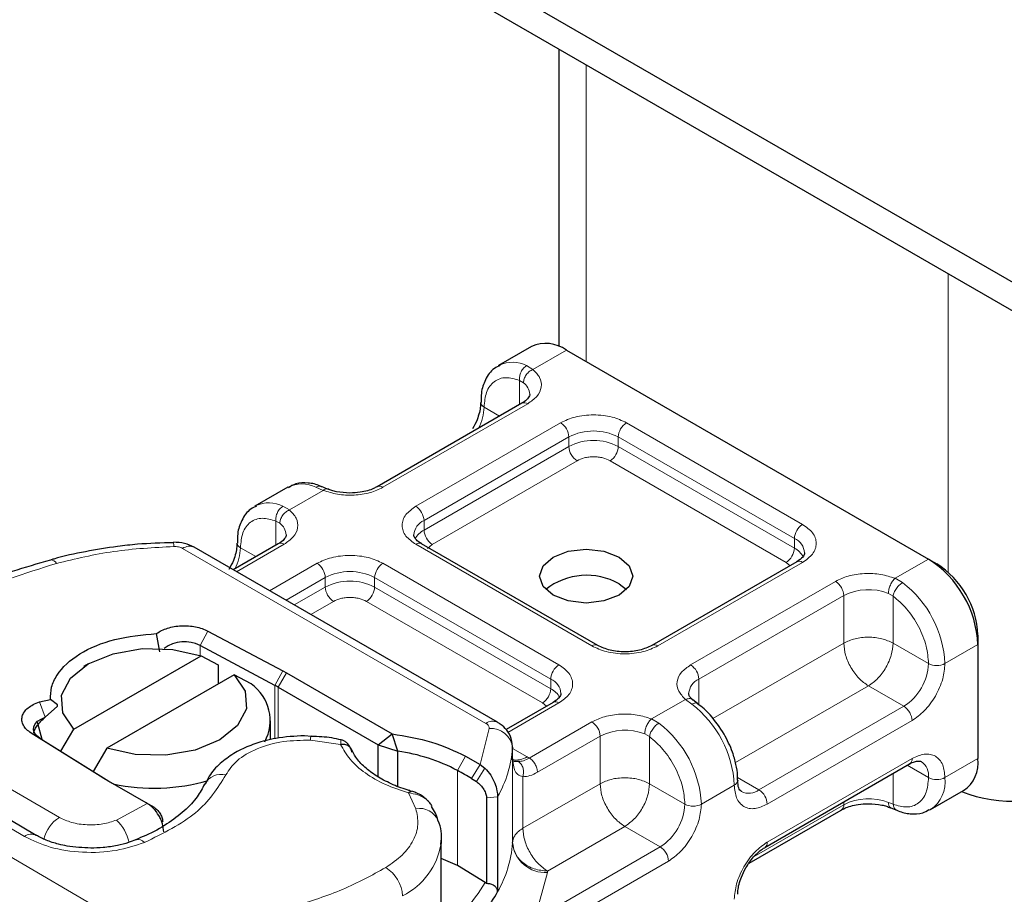
# Model space of a CAD drawing. Units: millimetres. Extents: x 0 to 420, y 0 to 297.
# Drawn here: x 71 to 73, y 97 to 99 of the extents above; entities that cross this region are included whole.
import ezdxf

# ---------------------------------------------------------------- set-up
doc = ezdxf.new("R2010")
doc.units = ezdxf.units.MM

msp = doc.modelspace()

# ---------------------------------------------------------------- linework, layer by layer
at = {"color": 7, "linetype": 'Continuous', "lineweight": 25}
for p, q in [((101.21873, 82.2189), (30.50805, 123.02923)), ((101.21873, 82.15765), (30.50805, 122.96798)), ((71.99553, 99.02368), (71.99553, 98.3851)), ((71.9367, 98.38463), (71.86599, 98.34381)), ((72.01168, 98.37721), (72.7895, 97.92829)), ((71.86599, 98.34381), (71.86822, 98.34503)), ((71.91615, 98.26313), (71.60502, 98.08356)), ((71.41344, 98.08263), (71.34273, 98.04182)), ((71.49886, 98.0786), (71.48566, 98.084)), ((71.34273, 98.04182), (71.34496, 98.04303)), ((71.16756, 97.96438), (71.16751, 97.9644)), ((71.39289, 97.96113), (71.29609, 97.90526)), ((72.07894, 97.74285), (71.70072, 97.96113)), ((71.86383, 97.57759), (71.2125, 97.95351)), ((72.50649, 97.92241), (72.19536, 97.74285)), ((72.7895, 97.92829), (72.80718, 97.91808)), ((72.12482, 97.87518), (72.14099, 97.86294)), ((71.13831, 97.72925), (71.13162, 97.7683)), ((71.2418, 97.77361), (71.40264, 97.68793)), ((72.89557, 97.76499), (72.89557, 97.74458)), ((72.89557, 97.74458), (72.89557, 97.49959)), ((71.38568, 97.65692), (71.22485, 97.7426)), ((70.95375, 97.56264), (71.22761, 97.72069)), ((70.98454, 97.70284), (70.97463, 97.69712)), ((71.22761, 97.72069), (71.26388, 97.7008)), ((71.26388, 97.7008), (71.26388, 97.66001)), ((71.40264, 97.68793), (71.41064, 97.6835)), ((71.41064, 97.6835), (71.63746, 97.55259)), ((71.29832, 97.67988), (71.02446, 97.52183)), ((71.33459, 97.65999), (71.29832, 97.67988)), ((71.39297, 97.65288), (71.60747, 97.52908)), ((70.88001, 97.6214), (70.90348, 97.62636)), ((70.91854, 97.61535), (70.90348, 97.62636)), ((71.98323, 97.62042), (71.88201, 97.562)), ((72.29344, 97.61786), (72.28324, 97.62578)), ((70.89239, 97.58845), (70.91853, 97.61256)), ((70.91853, 97.61256), (70.91854, 97.61535)), ((71.37603, 97.54055), (71.37603, 97.58043)), ((71.01051, 97.46162), (70.86205, 97.55444)), ((70.92597, 97.51534), (70.95375, 97.56264)), ((70.88042, 97.54381), (71.02888, 97.45099)), ((71.46401, 97.5474), (71.44945, 97.54864)), ((71.60747, 97.52908), (71.63746, 97.55259)), ((71.64952, 97.51566), (71.63746, 97.55259)), ((70.87305, 97.33478), (70.53761, 97.53037)), ((71.02446, 97.52183), (70.99522, 97.47204)), ((71.60747, 97.52908), (71.64952, 97.51566)), ((71.60747, 97.46034), (71.60747, 97.52908)), ((71.64952, 97.44009), (71.64952, 97.51566)), ((71.89616, 97.52408), (71.89609, 97.52222)), ((71.89616, 97.50367), (71.89616, 97.52408)), ((71.79496, 97.50498), (71.82622, 97.48693)), ((71.89538, 97.49695), (71.89616, 97.50334)), ((71.82622, 97.48693), (71.83675, 97.47888)), ((72.43784, 97.30862), (72.74896, 97.48818)), ((71.0182, 97.457), (71.01051, 97.46162)), ((71.10889, 97.40466), (71.0182, 97.457)), ((71.80804, 97.45661), (71.81827, 97.45022)), ((72.79377, 97.39008), (72.86448, 97.43089)), ((71.84039, 97.41508), (71.84039, 97.23109)), ((71.86399, 97.41749), (71.86399, 97.21333)), ((71.1113, 97.40326), (71.10889, 97.40466)), ((71.12687, 97.39426), (71.11401, 97.40169)), ((72.40403, 97.27477), (72.6022, 97.38914)), ((72.70836, 97.39411), (72.72156, 97.3887)), ((72.79377, 97.39008), (72.79154, 97.38886)), ((71.74285, 97.32439), (71.74261, 97.31743)), ((71.74285, 97.14473), (71.74285, 97.32439)), ((71.77778, 97.26992), (71.74285, 97.28476)), ((71.83749, 97.23335), (71.77778, 97.26992)), ((71.84039, 97.23109), (71.83749, 97.23335))]:
    msp.add_line(p, q, dxfattribs=at)
at = {"color": 8, "linetype": 'Continuous', "lineweight": 18}
for p, q in [((72.05411, 98.35272), (72.05411, 98.98987)), ((72.83193, 98.54096), (72.83193, 97.89971)), ((72.01168, 98.37721), (71.93989, 98.33577)), ((71.92618, 98.34374), (71.93989, 98.33577)), ((71.9194, 98.30709), (71.91097, 98.31189)), ((71.91097, 98.26014), (71.91097, 98.31189)), ((71.92864, 98.26189), (71.61752, 98.08233)), ((71.86823, 98.23547), (71.83491, 98.25471)), ((71.68823, 98.04152), (71.99935, 98.22108)), ((72.14078, 98.22108), (72.51899, 98.0028)), ((71.70591, 98.0109), (72.01703, 98.19046)), ((72.01703, 98.17005), (72.01703, 98.19046)), ((72.1231, 98.19046), (72.50131, 97.97218)), ((72.1231, 98.17005), (72.1231, 98.19046)), ((71.70591, 97.99048), (72.01703, 98.17005)), ((72.1231, 98.17005), (72.50131, 97.95176)), ((72.03471, 98.13943), (71.72358, 97.95986)), ((72.48363, 97.92114), (72.10542, 98.13943)), ((71.48951, 98.07583), (71.47363, 98.08255)), ((71.48951, 98.07583), (71.41663, 98.03377)), ((71.40292, 98.04174), (71.41663, 98.03377)), ((71.38771, 97.95814), (71.38771, 98.0099)), ((71.38771, 98.0099), (71.39614, 98.00509)), ((71.70591, 98.0109), (71.70591, 97.99048)), ((71.40538, 97.95989), (71.30341, 97.90104)), ((72.06644, 97.74161), (71.68823, 97.95989)), ((71.72358, 97.95986), (71.71305, 97.95092)), ((72.50131, 97.95176), (72.50131, 97.97218)), ((71.18751, 97.95103), (71.83884, 97.57512)), ((71.31165, 97.95271), (71.34498, 97.93348)), ((71.37412, 97.86023), (71.4761, 97.91908)), ((71.61752, 97.91908), (71.99573, 97.7008)), ((72.51899, 97.92118), (72.20786, 97.74161)), ((72.49199, 97.91404), (72.48363, 97.92114)), ((72.71771, 97.88686), (72.7895, 97.92829)), ((71.40948, 97.83982), (71.49377, 97.88847)), ((71.49377, 97.86805), (71.49377, 97.88847)), ((71.59984, 97.88847), (71.97805, 97.67018)), ((71.59984, 97.86805), (71.59984, 97.88847)), ((72.27857, 97.7008), (72.5897, 97.88037)), ((72.71771, 97.88686), (72.73359, 97.87775)), ((71.42717, 97.82961), (71.49377, 97.86805)), ((71.59984, 97.86805), (71.97805, 97.64977)), ((72.29625, 97.67018), (72.60738, 97.84975)), ((72.60738, 97.74767), (72.60738, 97.84975)), ((72.71344, 97.84875), (72.70338, 97.85462)), ((71.51145, 97.83743), (71.46253, 97.8092)), ((71.96037, 97.61915), (71.58216, 97.83743)), ((72.71344, 97.84875), (72.71344, 97.74767)), ((71.2418, 97.77361), (71.22485, 97.7426)), ((72.32627, 97.58543), (72.60738, 97.74767)), ((72.71344, 97.74767), (72.7895, 97.70377)), ((72.89557, 97.74458), (72.82486, 97.70377)), ((71.22485, 97.7426), (71.22485, 97.72162)), ((71.38568, 97.65692), (71.40264, 97.68793)), ((71.41064, 97.6835), (71.39297, 97.65288)), ((71.97805, 97.64977), (71.97805, 97.67018)), ((72.29625, 97.67018), (72.29625, 97.61498)), ((71.38568, 97.54269), (71.38568, 97.65692)), ((71.39297, 97.65288), (71.39297, 97.54358)), ((72.66041, 97.65581), (72.37479, 97.49097)), ((72.73647, 97.61191), (72.66041, 97.65581)), ((70.88001, 97.6214), (70.89239, 97.58845)), ((71.99573, 97.61918), (71.88606, 97.55589)), ((71.96873, 97.61205), (71.96037, 97.61915)), ((72.19445, 97.58486), (72.26733, 97.62692)), ((72.28104, 97.61656), (72.26733, 97.62692)), ((72.73647, 97.61191), (72.42534, 97.43235)), ((71.93198, 97.50077), (72.06644, 97.57837)), ((72.19445, 97.58486), (72.21033, 97.57575)), ((72.75415, 97.5813), (72.44302, 97.40173)), ((70.58558, 97.56792), (70.92274, 97.37334)), ((70.88042, 97.54381), (70.86205, 97.55444)), ((71.82622, 97.48693), (71.84614, 97.56429)), ((71.5267, 97.53011), (71.46203, 97.53921)), ((71.94966, 97.47015), (72.08412, 97.54775)), ((72.08412, 97.44567), (72.08412, 97.54775)), ((72.19018, 97.54675), (72.18012, 97.55262)), ((72.19018, 97.54675), (72.19018, 97.44567)), ((70.40803, 97.52734), (71.04909, 97.15356)), ((70.51243, 97.52801), (70.84786, 97.33242)), ((71.89609, 97.52222), (71.89609, 97.31806)), ((71.89616, 97.52156), (71.92723, 97.50363)), ((71.77778, 97.47408), (71.79496, 97.50498)), ((71.89616, 97.31959), (71.89616, 97.50334)), ((71.92723, 97.50363), (71.93198, 97.50077)), ((72.44302, 97.32007), (72.75415, 97.49963)), ((72.89557, 97.49959), (72.82486, 97.45878)), ((71.77778, 97.47408), (71.77778, 97.26992)), ((71.82622, 97.48693), (71.80804, 97.45661)), ((71.83675, 97.47888), (71.81827, 97.45022)), ((72.74376, 97.48518), (72.7895, 97.45878)), ((71.01051, 97.46162), (71.02888, 97.45099)), ((71.91813, 97.46049), (71.91813, 97.34987)), ((72.37914, 97.45901), (72.42534, 97.43235)), ((72.71344, 97.46768), (72.71344, 97.40159)), ((71.91813, 97.34987), (72.08412, 97.44567)), ((72.19018, 97.44567), (72.26624, 97.40177)), ((72.37231, 97.44258), (72.3016, 97.40177)), ((71.68853, 97.39193), (71.67277, 97.42581)), ((71.86399, 97.41749), (71.84039, 97.41508)), ((72.60738, 97.40059), (72.60738, 97.40646)), ((72.70338, 97.40546), (72.71344, 97.40159)), ((71.04521, 97.36752), (71.1113, 97.40326)), ((71.1113, 97.40326), (71.1278, 97.39368)), ((71.11132, 97.40325), (71.12657, 97.39444)), ((72.60738, 97.40059), (72.41488, 97.2895)), ((72.13715, 97.35381), (71.97116, 97.25801)), ((72.21321, 97.30992), (72.13715, 97.35381)), ((72.21321, 97.30992), (71.9433, 97.15414)), ((72.23089, 97.2793), (71.96098, 97.12352)), ((71.97116, 97.25801), (71.97102, 97.25495)), ((71.97102, 97.25495), (71.9433, 97.15414))]:
    msp.add_line(p, q, dxfattribs=at)
at = {"color": 7, "linetype": 'Continuous', "lineweight": 25, "flags": 128}
for points in [[(72.12482, 97.85072), (72.09238, 97.83821), (72.05411, 97.83382), (72.01584, 97.83821), (71.9834, 97.85072), (71.96172, 97.86944), (71.95411, 97.89153), (71.96172, 97.91362), (71.9834, 97.93234), (72.01584, 97.94485), (72.05411, 97.94924), (72.09238, 97.94485), (72.12482, 97.93234), (72.1465, 97.91362), (72.15411, 97.89153), (72.1465, 97.86944), (72.12482, 97.85072)], [(70.95375, 97.56264), (70.93015, 97.59797), (70.92763, 97.6358), (70.94646, 97.67208), (70.98461, 97.70288), (71.03798, 97.7249), (71.10083, 97.73577), (71.16639, 97.73431), (71.22761, 97.72069)], [(71.29832, 97.67988), (71.32192, 97.64455), (71.32444, 97.60672), (71.30561, 97.57044), (71.26745, 97.53964), (71.21408, 97.51762), (71.15123, 97.50675), (71.08567, 97.50821), (71.02446, 97.52183)], [(70.88042, 97.54381), (70.87379, 97.54903), (70.86934, 97.55497), (70.86729, 97.56133), (70.86775, 97.5678), (70.8707, 97.57404), (70.87598, 97.57975), (70.88334, 97.58464), (70.89239, 97.58845)], [(70.88583, 97.54044), (70.8762, 97.5752), (70.87608, 97.57753)], [(72.37962, 97.45315), (72.37963, 97.45279), (72.37963, 97.45256)]]:
    msp.add_lwpolyline(points, dxfattribs=at)
at = {"color": 7, "linetype": 'Continuous', "lineweight": 25}
for centre, radius, start, end in [((71.96776, 98.31587), 0.07544, 54.3909, 114.3073), ((72.66531, 97.73412), 0.2305, 2.60229, 57.39771), ((72.70369, 97.75626), 0.19208, 2.60229, 57.39771), ((72.05521, 97.75069), 0.14262, 60.78768, 128.08944), ((71.19158, 97.67802), 0.07264, 62.74011, 127.04369), ((71.27982, 97.58159), 0.09563, 331.40178, 55.05833), ((71.27041, 97.44045), 0.24525, 60.01845, 61.96454), ((71.5923, 97.12049), 0.39928, 62.3205, 81.7612), ((72.82419, 97.4905), 0.07195, 304.05228, 7.25516), ((71.43839, 96.85153), 0.70906, 58.57835, 61.40228), ((71.15129, 97.64684), 0.23096, 237.99349, 240.01905), ((71.12571, 97.85257), 0.41653, 257.91699, 286.225), ((72.97226, 97.72131), 0.31323, 249.11807, 297.06294), ((71.87113, 97.31992), 0.02504, 355.727, 359.24044), ((71.55396, 97.38705), 0.35539, 314.8005, 330.73659)]:
    msp.add_arc(centre, radius, start, end, dxfattribs=at)
at = {"color": 8, "linetype": 'Continuous', "lineweight": 18}
for centre, radius, start, end in [((71.89584, 98.28347), 0.06747, 63.28285, 114.16557), ((71.90056, 98.2807), 0.03242, 3.21869, 54.47295), ((71.72916, 98.25804), 0.1058, 332.65996, 358.19554), ((71.84015, 98.26623), 0.01266, 186.93849, 245.52559), ((71.92132, 98.25167), 0.01257, 54.3909, 114.3073), ((71.97866, 98.18872), 0.03842, 2.60229, 57.39771), ((72.16147, 98.18872), 0.03842, 122.60229, 177.39771), ((72.07007, 98.08808), 0.1153, 62.61604, 117.38396), ((72.07007, 98.06766), 0.1153, 62.61604, 117.38396), ((72.05541, 98.17179), 0.03842, 182.60229, 237.39771), ((72.08472, 98.17179), 0.03842, 302.60229, 357.39771), ((71.44346, 98.02307), 0.06669, 63.1052, 116.74696), ((71.61029, 98.07287), 0.0119, 52.59696, 117.56591), ((71.37259, 97.98147), 0.06747, 63.28285, 114.16557), ((71.66753, 98.00915), 0.03842, 2.60229, 57.39771), ((71.3773, 97.9787), 0.03242, 3.21869, 54.47295), ((71.72073, 97.97708), 0.03693, 113.67283, 175.13405), ((72.53969, 97.97043), 0.03842, 122.60229, 177.39771), ((71.72687, 97.95003), 0.04556, 117.3951, 151.62023), ((71.74428, 97.99222), 0.03842, 182.60229, 237.39771), ((71.14254, 97.95646), 0.02624, 357.3477, 17.57442), ((71.20215, 97.93059), 0.02515, 65.6927, 125.6091), ((71.31693, 97.96428), 0.01271, 187.78175, 245.45049), ((71.39806, 97.94967), 0.01257, 54.3909, 114.3073), ((71.69555, 97.94967), 0.01257, 65.6927, 125.6091), ((72.48747, 97.93908), 0.03588, 3.66033, 67.31126), ((71.2059, 97.95604), 0.1058, 332.65996, 358.19554), ((72.46293, 97.95351), 0.03842, 302.60229, 357.39771), ((72.48051, 97.91152), 0.0453, 27.64412, 62.66523), ((70.90428, 97.91243), 0.01396, 27.91175, 93.45835), ((71.4554, 97.88672), 0.03842, 2.60229, 57.39771), ((71.63822, 97.88672), 0.03842, 122.60229, 177.39771), ((72.51167, 97.91095), 0.01257, 54.3909, 114.3073), ((71.54681, 97.78608), 0.1153, 62.61604, 117.38396), ((71.54681, 97.76567), 0.1153, 62.61604, 117.38396), ((72.569, 97.848), 0.03842, 2.60229, 57.39771), ((72.59105, 97.69204), 0.2341, 2.87247, 52.49226), ((71.53215, 97.86979), 0.03842, 182.60229, 237.39771), ((71.56146, 97.86979), 0.03842, 302.60229, 357.39771), ((72.6608, 97.74527), 0.11735, 68.72359, 117.08186), ((72.07368, 97.73211), 0.01195, 63.3538, 127.31263), ((72.20054, 97.73139), 0.01257, 54.38895, 114.3297), ((72.67437, 97.709), 0.11525, 302.60229, 357.39771), ((72.80718, 97.7379), 0.03843, 242.61604, 297.38396), ((72.01643, 97.66844), 0.03842, 122.60229, 177.39771), ((72.25787, 97.66844), 0.03842, 2.60229, 57.39771), ((71.96421, 97.63708), 0.03588, 3.66033, 67.31126), ((72.31171, 97.63593), 0.03758, 114.28761, 174.79691), ((71.93968, 97.65151), 0.03842, 302.60229, 357.39771), ((71.95725, 97.60953), 0.0453, 27.64412, 62.66523), ((71.98841, 97.60896), 0.01257, 54.3909, 114.3073), ((72.1385, 97.43085), 0.2341, 2.87247, 52.49226), ((72.71577, 97.57955), 0.03842, 2.60229, 57.39771), ((71.85335, 97.55604), 0.02397, 64.03045, 127.24516), ((72.04574, 97.54601), 0.03842, 2.60229, 57.39771), ((72.06779, 97.39004), 0.2341, 2.87247, 52.49226), ((71.84894, 97.51693), 0.04745, 6.40393, 93.38274), ((72.13754, 97.44327), 0.11735, 68.72359, 117.08186), ((71.47863, 97.54033), 0.01664, 151.27581, 183.8439), ((71.64018, 97.54338), 0.25679, 330.64456, 355.27417), ((71.9044, 97.53672), 0.0402, 256.54923, 304.60235), ((72.74225, 97.49812), 0.01199, 304.05228, 7.25516), ((72.75277, 97.46284), 0.03696, 353.68765, 55.14546), ((71.27027, 97.42575), 0.04002, 75.41399, 152.22037), ((72.36706, 97.45411), 0.01266, 294.48295, 352.96509), ((72.80718, 97.4929), 0.03843, 242.61604, 297.38396), ((72.7522, 97.45027), 0.07315, 304.62764, 6.6798), ((72.4036, 97.4609), 0.03589, 243.65087, 307.28311), ((72.40464, 97.39999), 0.03842, 2.60229, 57.39771), ((72.6608, 97.29611), 0.11735, 68.72359, 117.08186), ((71.69631, 97.34925), 0.04338, 23.63031, 100.32979), ((72.15111, 97.40701), 0.11525, 302.60229, 357.39771), ((72.28392, 97.4359), 0.03843, 242.61604, 297.38396), ((72.59512, 97.39924), 0.01233, 305.00923, 6.29821), ((70.96458, 97.30812), 0.07748, 122.68543, 166.19122), ((70.98255, 97.30042), 0.09181, 12.137, 46.96403), ((70.86245, 97.31233), 0.02483, 64.69405, 125.98011), ((71.09169, 97.3066), 0.0189, 42.69479, 106.48171), ((71.59144, 97.34182), 0.15313, 296.51505, 350.83457), ((71.64018, 97.33922), 0.25679, 330.64456, 355.27417), ((71.96682, 97.326), 0.07117, 186.40393, 273.38274), ((72.19251, 97.27756), 0.03842, 2.60229, 57.39771), ((72.4312, 97.31853), 0.01192, 302.70213, 7.38916), ((71.58454, 97.20116), 0.07534, 2.77038, 58.74001)]:
    msp.add_arc(centre, radius, start, end, dxfattribs=at)
at = {"color": 7, "linetype": 'Continuous', "lineweight": 25}
for points, knots in [([(71.86951, 98.34393), (71.86518, 98.34206), (71.85135, 98.33608), (71.83703, 98.31449), (71.82826, 98.28907), (71.82829, 98.27138), (71.82829, 98.26461)], [0, 0, 0, 0, 0.1548037, 0.4946472, 0.8065939, 1, 1, 1, 1]), ([(71.93276, 98.28244), (71.93282, 98.28219), (71.9333, 98.27999), (71.93131, 98.27598), (71.92445, 98.26785), (71.91749, 98.2642), (71.9157, 98.26326)], [0, 0, 0, 0, 0.0605975, 0.5184453, 0.8761131, 1, 1, 1, 1]), ([(71.82725, 98.26459), (71.8273, 98.26196), (71.82741, 98.25559), (71.82488, 98.24269), (71.81979, 98.22603), (71.81365, 98.21428), (71.81023, 98.20773)], [0, 0, 0, 0, 0.1671478, 0.4052691, 0.668408, 1, 1, 1, 1]), ([(71.48566, 98.0837), (71.48472, 98.08418), (71.47535, 98.0891), (71.45659, 98.0922), (71.43223, 98.09223), (71.41942, 98.0845), (71.4142, 98.08135)], [0, 0, 0, 0, 0.03840697, 0.38571304, 0.7497721, 1, 1, 1, 1]), ([(71.60457, 98.08369), (71.60232, 98.08234), (71.59687, 98.07906), (71.58444, 98.0748), (71.56746, 98.07088), (71.5542, 98.07032), (71.54681, 98.07001)], [0, 0, 0, 0, 0.1669128, 0.4049068, 0.6678541, 1, 1, 1, 1]), ([(71.54681, 98.07001), (71.537, 98.07057), (71.5234, 98.07136), (71.5077, 98.07526), (71.50197, 98.07762), (71.49914, 98.07878)], [0, 0, 0, 0, 0.5663108, 0.7857414, 1, 1, 1, 1]), ([(71.34625, 98.04194), (71.34192, 98.04006), (71.32809, 98.03408), (71.31377, 98.01249), (71.305, 97.98708), (71.30503, 97.96938), (71.30503, 97.96261)], [0, 0, 0, 0, 0.1547918, 0.4946093, 0.806532, 1, 1, 1, 1]), ([(71.4095, 97.98045), (71.40956, 97.98019), (71.41004, 97.978), (71.40805, 97.97398), (71.40119, 97.96586), (71.39423, 97.9622), (71.39244, 97.96126)], [0, 0, 0, 0, 0.0605975, 0.5184453, 0.8761131, 1, 1, 1, 1]), ([(71.70107, 97.96125), (71.69911, 97.96232), (71.69342, 97.96546), (71.68776, 97.97116), (71.68418, 97.97686), (71.68412, 97.97905), (71.6841, 97.98019)], [0, 0, 0, 0, 0.14050439, 0.40931903, 0.69118769, 1, 1, 1, 1]), ([(71.16758, 97.96343), (71.14171, 97.96274), (71.10143, 97.96165), (71.03846, 97.95441), (70.97821, 97.94442), (70.92992, 97.93437), (70.90588, 97.92686), (70.90348, 97.92611)], [0, 0, 0, 0, 0.2836524, 0.44173387, 0.70247249, 0.97037103, 1, 1, 1, 1]), ([(71.2125, 97.95351), (71.20572, 97.95674), (71.19167, 97.96343), (71.17574, 97.96407), (71.16751, 97.9644)], [0, 0, 0, 0, 0.4829863, 1, 1, 1, 1]), ([(71.30399, 97.96259), (71.30404, 97.95996), (71.30415, 97.95359), (71.30162, 97.9407), (71.29653, 97.92404), (71.2904, 97.91229), (71.28698, 97.90574)], [0, 0, 0, 0, 0.1671449, 0.4052671, 0.6684069, 1, 1, 1, 1]), ([(72.52328, 97.94157), (72.52264, 97.93855), (72.52134, 97.93237), (72.51151, 97.92578), (72.50649, 97.92241)], [0, 0, 0, 0, 0.4894458, 1, 1, 1, 1]), ([(70.90349, 97.92611), (70.87581, 97.9181), (70.8167, 97.90098), (70.73135, 97.86833), (70.64746, 97.82926), (70.57863, 97.79121), (70.54134, 97.76449), (70.52717, 97.75434)], [0, 0, 0, 0, 0.19327075, 0.41264888, 0.63577198, 0.86165465, 1, 1, 1, 1]), ([(70.90348, 97.62636), (70.90372, 97.63531), (70.90418, 97.65323), (70.92072, 97.68787), (70.96172, 97.72666), (71.03943, 97.75907), (71.10082, 97.76522), (71.13162, 97.7683)], [0, 0, 0, 0, 0.12528384, 0.25069143, 0.50004237, 0.74918536, 1, 1, 1, 1]), ([(72.00002, 97.63957), (71.99938, 97.63655), (71.99809, 97.63037), (71.98825, 97.62378), (71.98323, 97.62042)], [0, 0, 0, 0, 0.4894458, 1, 1, 1, 1]), ([(72.28362, 97.62577), (72.28184, 97.62726), (72.27737, 97.63101), (72.27466, 97.63611), (72.27452, 97.63829), (72.27445, 97.63942)], [0, 0, 0, 0, 0.2399921, 0.6056566, 1, 1, 1, 1]), ([(72.35041, 97.55238), (72.34093, 97.56668), (72.32786, 97.5864), (72.30752, 97.60693), (72.29805, 97.6138), (72.2933, 97.61725)], [0, 0, 0, 0, 0.5677713, 0.7830195, 1, 1, 1, 1]), ([(70.86757, 97.55403), (70.86834, 97.55685), (70.86992, 97.56264), (70.87553, 97.57156), (70.883, 97.58041), (70.88917, 97.58569), (70.89239, 97.58845)], [0, 0, 0, 0, 0.2432246, 0.4994914, 0.7382126, 1, 1, 1, 1]), ([(71.896, 97.51974), (71.89568, 97.52754), (71.89508, 97.54219), (71.88448, 97.56092), (71.87325, 97.5718), (71.86578, 97.57639), (71.86383, 97.57759)], [0, 0, 0, 0, 0.3311161, 0.6212886, 0.9014208, 1, 1, 1, 1]), ([(71.44945, 97.54864), (71.42853, 97.54762), (71.39953, 97.54621), (71.3597, 97.53719), (71.32872, 97.52701), (71.29586, 97.51076), (71.26716, 97.48933), (71.2459, 97.46699), (71.23875, 97.45015), (71.23617, 97.44407)], [0, 0, 0, 0, 0.22551719, 0.31256116, 0.45544379, 0.59987034, 0.75289181, 0.91085133, 1, 1, 1, 1]), ([(71.5281, 97.53984), (71.52138, 97.54138), (71.50078, 97.5461), (71.47881, 97.54689), (71.46401, 97.54742)], [0, 0, 0, 0, 0.3259754, 1, 1, 1, 1]), ([(71.5494, 97.5201), (71.54797, 97.52276), (71.54509, 97.52811), (71.53937, 97.53425), (71.53355, 97.53867), (71.52998, 97.5397), (71.52815, 97.54022)], [0, 0, 0, 0, 0.2403908, 0.4839204, 0.7359405, 1, 1, 1, 1]), ([(72.37892, 97.4531), (72.37913, 97.45632), (72.37981, 97.46717), (72.37612, 97.48765), (72.36801, 97.5181), (72.35704, 97.53948), (72.35041, 97.55238)], [0, 0, 0, 0, 0.1039775, 0.3498088, 0.6077209, 1, 1, 1, 1]), ([(71.67714, 97.43048), (71.67475, 97.43108), (71.6596, 97.43488), (71.63441, 97.44533), (71.60302, 97.46169), (71.57746, 97.4812), (71.55901, 97.50101), (71.55299, 97.51394), (71.5503, 97.51973)], [0, 0, 0, 0, 0.0356493, 0.226146, 0.4247016, 0.6265363, 0.8327568, 1, 1, 1, 1]), ([(71.90882, 97.49321), (71.90668, 97.49322), (71.90241, 97.49324), (71.89812, 97.49407), (71.89737, 97.49509), (71.89697, 97.49564)], [0, 0, 0, 0, 0.3151395, 0.6306129, 1, 1, 1, 1]), ([(72.74887, 97.48781), (72.75078, 97.48897), (72.75636, 97.49233), (72.76413, 97.49438), (72.77086, 97.49464), (72.77279, 97.49359), (72.77379, 97.49304)], [0, 0, 0, 0, 0.1408218, 0.4096373, 0.6915748, 1, 1, 1, 1]), ([(71.83675, 97.47888), (71.84113, 97.47411), (71.84949, 97.465), (71.85803, 97.44781), (71.86311, 97.43114), (71.86371, 97.42183), (71.86399, 97.41749)], [0, 0, 0, 0, 0.2949533, 0.5626064, 0.7961003, 1, 1, 1, 1]), ([(71.81827, 97.45022), (71.82127, 97.44797), (71.82709, 97.44359), (71.83334, 97.43519), (71.83707, 97.42825), (71.83897, 97.42343), (71.84017, 97.41893), (71.84032, 97.41635), (71.84039, 97.41508)], [0, 0, 0, 0, 0.2912598, 0.5654459, 0.6879243, 0.8028337, 0.9033298, 1, 1, 1, 1]), ([(72.38785, 97.42864), (72.38554, 97.4307), (72.38083, 97.43493), (72.38004, 97.44675), (72.37963, 97.45279)], [0, 0, 0, 0, 0.4894484, 1, 1, 1, 1]), ([(71.2343, 97.44459), (71.22972, 97.43564), (71.22, 97.41662), (71.19247, 97.3872), (71.15491, 97.35897), (71.11875, 97.33801), (71.09352, 97.3283), (71.08596, 97.32539)], [0, 0, 0, 0, 0.2089752, 0.4443181, 0.6756297, 0.9027582, 1, 1, 1, 1]), ([(71.67277, 97.42581), (71.67425, 97.4273), (71.67676, 97.42983), (71.67872, 97.42927), (71.67953, 97.42905)], [0, 0, 0, 0, 0.5881343, 1, 1, 1, 1]), ([(71.7171, 97.40596), (71.71412, 97.40907), (71.70844, 97.41502), (71.69828, 97.42166), (71.68851, 97.42653), (71.68253, 97.42848), (71.67963, 97.42943)], [0, 0, 0, 0, 0.28123834, 0.53691891, 0.77541097, 1, 1, 1, 1]), ([(71.72298, 97.39726), (71.72274, 97.39786), (71.72143, 97.40107), (71.7189, 97.40384), (71.71684, 97.4061)], [0, 0, 0, 0, 0.186203, 1, 1, 1, 1]), ([(71.14692, 97.34202), (71.1464, 97.34772), (71.1456, 97.35632), (71.14093, 97.36854), (71.13507, 97.37996), (71.1273, 97.39031), (71.11853, 97.39861), (71.11374, 97.40169), (71.1113, 97.40326)], [0, 0, 0, 0, 0.2512887, 0.3786799, 0.5068557, 0.7419028, 0.8681972, 1, 1, 1, 1]), ([(71.1278, 97.39368), (71.13007, 97.39192), (71.13456, 97.38842), (71.14012, 97.38045), (71.14396, 97.37166), (71.14446, 97.36625), (71.14471, 97.36356)], [0, 0, 0, 0, 0.2543788, 0.5057555, 0.7538042, 1, 1, 1, 1]), ([(71.73595, 97.36653), (71.7359, 97.36683), (71.73405, 97.37754), (71.7278, 97.38725), (71.72172, 97.3967)], [0, 0, 0, 0, 0.02732407, 1, 1, 1, 1]), ([(72.60264, 97.38901), (72.60489, 97.39037), (72.61035, 97.39365), (72.62277, 97.3979), (72.63976, 97.40182), (72.65301, 97.40239), (72.66041, 97.4027)], [0, 0, 0, 0, 0.1669128, 0.4049068, 0.6678541, 1, 1, 1, 1]), ([(72.66041, 97.4027), (72.67021, 97.40214), (72.68382, 97.40135), (72.69952, 97.39745), (72.70525, 97.39509), (72.70807, 97.39393)], [0, 0, 0, 0, 0.5663108, 0.7857414, 1, 1, 1, 1]), ([(72.72156, 97.38901), (72.72249, 97.38852), (72.73186, 97.38361), (72.75061, 97.38057), (72.77397, 97.38029), (72.78592, 97.38739), (72.79026, 97.38996)], [0, 0, 0, 0, 0.0401224, 0.40294083, 0.78326051, 1, 1, 1, 1]), ([(71.74176, 97.31521), (71.74213, 97.31711), (71.74543, 97.33399), (71.74306, 97.35253), (71.73604, 97.36652), (71.73597, 97.36667)], [0, 0, 0, 0, 0.1118184, 0.9908163, 1, 1, 1, 1]), ([(70.99, 97.30736), (70.97271, 97.3082), (70.94882, 97.30935), (70.91729, 97.31643), (70.89384, 97.32385), (70.87992, 97.33119), (70.87307, 97.3348)], [0, 0, 0, 0, 0.38545596, 0.53278812, 0.77003745, 1, 1, 1, 1]), ([(71.08621, 97.32516), (71.08131, 97.32311), (71.06961, 97.31821), (71.04598, 97.31241), (71.01854, 97.30811), (70.99897, 97.3076), (70.99, 97.30736)], [0, 0, 0, 0, 0.1846753, 0.440591, 0.7436256, 1, 1, 1, 1]), ([(72.39698, 97.26497), (72.40238, 97.27324), (72.40987, 97.28472), (72.42248, 97.29746), (72.43081, 97.30453), (72.43609, 97.30736), (72.43774, 97.30824)], [0, 0, 0, 0, 0.4412094, 0.612175, 0.8784617, 1, 1, 1, 1]), ([(72.37997, 97.20812), (72.37992, 97.21075), (72.3798, 97.21712), (72.38233, 97.23001), (72.38743, 97.24667), (72.39356, 97.25842), (72.39698, 97.26497)], [0, 0, 0, 0, 0.1671478, 0.4052691, 0.668408, 1, 1, 1, 1]), ([(71.86399, 97.21333), (71.86388, 97.21459), (71.86366, 97.21712), (71.86175, 97.22181), (71.85718, 97.22664), (71.84943, 97.23032), (71.8434, 97.23084), (71.84039, 97.23109)], [0, 0, 0, 0, 0.1249897, 0.250132, 0.5001608, 0.7505878, 1, 1, 1, 1])]:
    msp.add_open_spline(points, degree=3, knots=knots, dxfattribs=at)
at = {"color": 8, "linetype": 'Continuous', "lineweight": 18}
for points in [[(71.91097, 98.31189), (71.91091, 98.31488), (71.91079, 98.32086), (71.91407, 98.33037), (71.91934, 98.33875), (71.9239, 98.34207), (71.92618, 98.34374)], [(71.93989, 98.33577), (71.93721, 98.33438), (71.93184, 98.3316), (71.92506, 98.32415), (71.92032, 98.31549), (71.91971, 98.30989), (71.9194, 98.30709)], [(71.38771, 98.0099), (71.38765, 98.01289), (71.38753, 98.01887), (71.39081, 98.02838), (71.39608, 98.03675), (71.40064, 98.04008), (71.40292, 98.04174)], [(71.41663, 98.03377), (71.41395, 98.03238), (71.40858, 98.0296), (71.4018, 98.02215), (71.39707, 98.01349), (71.39645, 98.00789), (71.39614, 98.00509)], [(71.16875, 97.95525), (71.12514, 97.95287), (71.03792, 97.94813), (70.95705, 97.92869), (70.91661, 97.91897)], [(71.18751, 97.95103), (71.18621, 97.9517), (71.18362, 97.95302), (71.17895, 97.95436), (71.17394, 97.9552), (71.17048, 97.95523), (71.16875, 97.95525)], [(70.91661, 97.91897), (70.84848, 97.8974), (70.71222, 97.85428), (70.60747, 97.78802), (70.55509, 97.7549)], [(72.70338, 97.85462), (72.7036, 97.85747), (72.70403, 97.86317), (72.70734, 97.87266), (72.71208, 97.88129), (72.71583, 97.885), (72.71771, 97.88686)], [(72.73359, 97.87775), (72.73123, 97.87613), (72.72653, 97.87289), (72.72011, 97.86517), (72.71521, 97.8566), (72.71403, 97.85137), (72.71344, 97.84875)], [(72.71344, 97.74767), (72.7057, 97.75122), (72.6902, 97.75832), (72.66041, 97.76136), (72.63062, 97.75832), (72.61512, 97.75122), (72.60738, 97.74767)], [(72.66041, 97.65581), (72.65346, 97.66074), (72.63956, 97.67061), (72.62203, 97.69489), (72.60977, 97.72221), (72.60817, 97.73918), (72.60738, 97.74767)], [(72.66041, 97.65581), (72.66736, 97.66074), (72.68126, 97.67061), (72.69879, 97.69489), (72.71105, 97.72221), (72.71265, 97.73918), (72.71344, 97.74767)], [(71.84614, 97.56429), (71.84611, 97.56529), (71.84606, 97.56729), (71.84461, 97.57018), (71.84229, 97.57288), (71.83999, 97.57437), (71.83884, 97.57512)], [(72.18012, 97.55262), (72.18034, 97.55547), (72.18077, 97.56118), (72.18408, 97.57066), (72.18882, 97.57929), (72.19257, 97.583), (72.19445, 97.58486)], [(72.21033, 97.57575), (72.20797, 97.57413), (72.20327, 97.57089), (72.19685, 97.56317), (72.19195, 97.5546), (72.19077, 97.54937), (72.19018, 97.54675)], [(71.93198, 97.50077), (71.93429, 97.49912), (71.93893, 97.49583), (71.94477, 97.48774), (71.94886, 97.47863), (71.94939, 97.47298), (71.94966, 97.47015)], [(71.28035, 97.46449), (71.26224, 97.43589), (71.22601, 97.37869), (71.14572, 97.33918), (71.10558, 97.31942)], [(72.19018, 97.44567), (72.18244, 97.44922), (72.16694, 97.45632), (72.13715, 97.45936), (72.10736, 97.45632), (72.09186, 97.44922), (72.08412, 97.44567)], [(72.13715, 97.35381), (72.1302, 97.35875), (72.1163, 97.36861), (72.09877, 97.39289), (72.08651, 97.42021), (72.08491, 97.43718), (72.08412, 97.44567)], [(72.13715, 97.35381), (72.1441, 97.35875), (72.158, 97.36861), (72.17553, 97.39289), (72.18779, 97.42021), (72.18939, 97.43718), (72.19018, 97.44567)], [(71.91813, 97.34987), (71.91488, 97.34777), (71.90839, 97.34358), (71.9016, 97.33607), (71.89709, 97.32801), (71.89647, 97.3224), (71.89616, 97.31959)], [(71.97116, 97.25801), (71.96421, 97.26295), (71.95031, 97.27281), (71.93278, 97.29709), (71.92052, 97.32441), (71.91892, 97.34138), (71.91813, 97.34987)], [(71.97116, 97.25801), (71.96133, 97.25898), (71.94168, 97.26091), (71.91689, 97.27518), (71.89954, 97.2955), (71.89729, 97.31156), (71.89616, 97.31959)], [(71.42578, 97.18191), (71.46196, 97.19333), (71.53431, 97.21618), (71.59386, 97.2491), (71.62364, 97.26557)], [(71.83749, 97.23335), (71.82386, 97.21262), (71.79659, 97.17118), (71.75213, 97.13503), (71.7299, 97.11695)]]:
    msp.add_open_spline(points, degree=3, dxfattribs=at)
for points, knots in [([(71.83491, 98.25471), (71.83594, 98.26589), (71.83807, 98.28902), (71.8552, 98.31134), (71.88043, 98.32087), (71.90101, 98.31482), (71.91097, 98.31189)], [0, 0, 0, 0, 0.2418289, 0.5, 0.7581711, 1, 1, 1, 1]), ([(71.93989, 98.33577), (71.94544, 98.33007), (71.95689, 98.3183), (71.95949, 98.29755), (71.95066, 98.27738), (71.93583, 98.26695), (71.92864, 98.26189)], [0, 0, 0, 0, 0.2422355, 0.5, 0.7577645, 1, 1, 1, 1]), ([(71.99935, 98.22108), (72.0092, 98.22566), (72.02439, 98.23274), (72.04967, 98.23717), (72.07006, 98.23839), (72.09045, 98.23717), (72.11573, 98.23274), (72.13093, 98.22566), (72.14078, 98.22108)], [0, 0, 0, 0, 0.2394429, 0.3696359, 0.4999999, 0.6301929, 0.7605571, 1, 1, 1, 1]), ([(72.10542, 98.13943), (72.1005, 98.14172), (72.0929, 98.14526), (72.08026, 98.14747), (72.07007, 98.14808), (72.05987, 98.14747), (72.04723, 98.14526), (72.03963, 98.14172), (72.03471, 98.13943)], [0, 0, 0, 0, 0.239443, 0.3695502, 0.4999998, 0.6301073, 0.760557, 1, 1, 1, 1]), ([(71.47363, 98.08255), (71.47601, 98.08364), (71.48028, 98.0856), (71.48394, 98.08429), (71.48557, 98.08371)], [0, 0, 0, 0, 0.55715924, 1, 1, 1, 1]), ([(71.61752, 98.08233), (71.60876, 98.07818), (71.59068, 98.06962), (71.55573, 98.06452), (71.51977, 98.06602), (71.49938, 98.07263), (71.48951, 98.07583)], [0, 0, 0, 0, 0.2422355, 0.5, 0.7577645, 1, 1, 1, 1]), ([(71.49899, 98.0783), (71.49771, 98.0787), (71.49495, 98.07958), (71.49141, 98.07714), (71.48951, 98.07583)], [0, 0, 0, 0, 0.4626114, 1, 1, 1, 1]), ([(71.68823, 97.95989), (71.68028, 97.96557), (71.66802, 97.97434), (71.66035, 97.98893), (71.65823, 98.0007), (71.66035, 98.01247), (71.66802, 98.02706), (71.68029, 98.03583), (71.68823, 98.04152)], [0, 0, 0, 0, 0.2394429, 0.3696359, 0.4999999, 0.6301929, 0.7605571, 1, 1, 1, 1]), ([(71.41663, 98.03377), (71.42218, 98.02807), (71.43363, 98.01631), (71.43623, 97.99556), (71.4274, 97.97538), (71.41257, 97.96495), (71.40538, 97.95989)], [0, 0, 0, 0, 0.2422355, 0.5, 0.7577645, 1, 1, 1, 1]), ([(71.31165, 97.95271), (71.31268, 97.9639), (71.31481, 97.98702), (71.33194, 98.00934), (71.35717, 98.01887), (71.37775, 98.01282), (71.38771, 98.0099)], [0, 0, 0, 0, 0.2418289, 0.5, 0.7581711, 1, 1, 1, 1]), ([(72.51899, 98.0028), (72.52693, 97.99712), (72.53919, 97.98835), (72.54687, 97.97376), (72.54898, 97.96199), (72.54687, 97.95022), (72.5392, 97.93563), (72.52693, 97.92686), (72.51899, 97.92118)], [0, 0, 0, 0, 0.2394429, 0.3696359, 0.4999999, 0.6301929, 0.7605571, 1, 1, 1, 1]), ([(71.4761, 97.91908), (71.48594, 97.92367), (71.50113, 97.93074), (71.52641, 97.93517), (71.5468, 97.93639), (71.56719, 97.93518), (71.59247, 97.93075), (71.60767, 97.92367), (71.61752, 97.91908)], [0, 0, 0, 0, 0.23944295, 0.36963586, 0.49999992, 0.63019291, 0.76055705, 1, 1, 1, 1]), ([(72.5897, 97.88037), (72.59846, 97.88451), (72.61653, 97.89307), (72.65149, 97.89817), (72.68745, 97.89667), (72.70783, 97.89006), (72.71771, 97.88686)], [0, 0, 0, 0, 0.2422355, 0.5, 0.7577645, 1, 1, 1, 1]), ([(71.58216, 97.83743), (71.57724, 97.83972), (71.56965, 97.84326), (71.55701, 97.84548), (71.54681, 97.84609), (71.53662, 97.84548), (71.52397, 97.84326), (71.51637, 97.83972), (71.51145, 97.83743)], [0, 0, 0, 0, 0.239443, 0.3695502, 0.4999998, 0.6301073, 0.760557, 1, 1, 1, 1]), ([(72.71344, 97.84875), (72.7234, 97.84018), (72.74398, 97.82247), (72.76921, 97.78382), (72.78634, 97.74173), (72.78847, 97.71614), (72.7895, 97.70377)], [0, 0, 0, 0, 0.2418289, 0.5, 0.7581711, 1, 1, 1, 1]), ([(72.20786, 97.74161), (72.19802, 97.73703), (72.18283, 97.72995), (72.15754, 97.72552), (72.13716, 97.7243), (72.11677, 97.72552), (72.09148, 97.72995), (72.07628, 97.73703), (72.06644, 97.74161)], [0, 0, 0, 0, 0.2394429, 0.3696359, 0.4999999, 0.6301929, 0.7605571, 1, 1, 1, 1]), ([(72.82486, 97.70377), (72.82391, 97.69295), (72.82244, 97.67625), (72.81364, 97.65214), (72.8045, 97.63388), (72.79325, 97.61682), (72.77677, 97.59714), (72.76304, 97.58752), (72.75415, 97.5813)], [0, 0, 0, 0, 0.2394429, 0.3696359, 0.4999999, 0.6301929, 0.7605571, 1, 1, 1, 1]), ([(71.99573, 97.7008), (72.00367, 97.69512), (72.01593, 97.68635), (72.02361, 97.67176), (72.02572, 97.66), (72.02361, 97.64823), (72.01594, 97.63363), (72.00367, 97.62486), (71.99573, 97.61918)], [0, 0, 0, 0, 0.2394429, 0.3696359, 0.4999999, 0.6301929, 0.7605571, 1, 1, 1, 1]), ([(72.26733, 97.62692), (72.26178, 97.63262), (72.25032, 97.64439), (72.24772, 97.66514), (72.25655, 97.68531), (72.27139, 97.69575), (72.27857, 97.7008)], [0, 0, 0, 0, 0.2422355, 0.5, 0.7577645, 1, 1, 1, 1]), ([(72.26733, 97.62692), (72.26997, 97.62766), (72.27526, 97.62913), (72.2809, 97.62807), (72.28271, 97.62587), (72.28312, 97.62536)], [0, 0, 0, 0, 0.4358216, 0.8716432, 1, 1, 1, 1]), ([(72.29351, 97.61737), (72.2933, 97.61769), (72.29213, 97.61938), (72.28775, 97.61958), (72.28328, 97.61757), (72.28104, 97.61656)], [0, 0, 0, 0, 0.1033881, 0.5516941, 1, 1, 1, 1]), ([(72.06644, 97.57837), (72.0752, 97.58252), (72.09327, 97.59108), (72.12823, 97.59617), (72.16419, 97.59467), (72.18457, 97.58806), (72.19445, 97.58486)], [0, 0, 0, 0, 0.2422355, 0.5, 0.7577645, 1, 1, 1, 1]), ([(71.46203, 97.53921), (71.44239, 97.53892), (71.40187, 97.53833), (71.34594, 97.52229), (71.30143, 97.49701), (71.28723, 97.47511), (71.28035, 97.46449)], [0, 0, 0, 0, 0.24238544, 0.5, 0.75761456, 1, 1, 1, 1]), ([(71.5267, 97.53011), (71.52698, 97.53355), (71.52746, 97.53939), (71.52788, 97.53955), (71.52806, 97.53962)], [0, 0, 0, 0, 0.5888578, 1, 1, 1, 1]), ([(72.19018, 97.54675), (72.20014, 97.53819), (72.22072, 97.52047), (72.24595, 97.48183), (72.26308, 97.43973), (72.26521, 97.41415), (72.26624, 97.40177)], [0, 0, 0, 0, 0.2418289, 0.5, 0.7581711, 1, 1, 1, 1]), ([(71.67277, 97.42581), (71.6556, 97.43149), (71.62086, 97.44298), (71.57841, 97.46801), (71.54491, 97.49721), (71.53272, 97.51923), (71.5267, 97.53011)], [0, 0, 0, 0, 0.2470613, 0.5, 0.7529387, 1, 1, 1, 1]), ([(71.89616, 97.50334), (71.89678, 97.49362), (71.89772, 97.47901), (71.90542, 97.4649), (71.91416, 97.46187), (71.91813, 97.46049)], [0, 0, 0, 0, 0.5198881, 0.7820105, 1, 1, 1, 1]), ([(71.90882, 97.49321), (71.91234, 97.49357), (71.91969, 97.49432), (71.92777, 97.49856), (71.93198, 97.50077)], [0, 0, 0, 0, 0.4796864, 1, 1, 1, 1]), ([(71.90882, 97.49321), (71.91093, 97.49148), (71.91516, 97.48801), (71.91903, 97.47948), (71.92036, 97.46974), (71.91887, 97.46358), (71.91813, 97.46049)], [0, 0, 0, 0, 0.2501632, 0.5, 0.7498368, 1, 1, 1, 1]), ([(72.75415, 97.49963), (72.76304, 97.50367), (72.77677, 97.5099), (72.79324, 97.50924), (72.80449, 97.50518), (72.81363, 97.49746), (72.82244, 97.48351), (72.82391, 97.4685), (72.82486, 97.45878)], [0, 0, 0, 0, 0.2394429, 0.3696359, 0.4999999, 0.6301929, 0.7605571, 1, 1, 1, 1]), ([(71.94966, 97.47015), (71.94419, 97.46737), (71.93325, 97.46181), (71.92317, 97.46093), (71.91813, 97.46049)], [0, 0, 0, 0, 0.4999948, 1, 1, 1, 1]), ([(72.7895, 97.45878), (72.78847, 97.44759), (72.78634, 97.42447), (72.76921, 97.40215), (72.74398, 97.39262), (72.7234, 97.39867), (72.71344, 97.40159)], [0, 0, 0, 0, 0.24182894, 0.5, 0.75817106, 1, 1, 1, 1]), ([(72.44302, 97.40173), (72.43413, 97.3977), (72.4204, 97.39147), (72.40392, 97.39212), (72.39267, 97.39618), (72.38353, 97.4039), (72.37472, 97.41785), (72.37326, 97.43286), (72.37231, 97.44258)], [0, 0, 0, 0, 0.2394429, 0.3696359, 0.4999999, 0.6301929, 0.7605571, 1, 1, 1, 1]), ([(71.71684, 97.4061), (71.71664, 97.40637), (71.71444, 97.40931), (71.7066, 97.41523), (71.69217, 97.42298), (71.67944, 97.42484), (71.67277, 97.42581)], [0, 0, 0, 0, 0.022069, 0.2441118, 0.6043476, 1, 1, 1, 1]), ([(72.70823, 97.39441), (72.70801, 97.39443), (72.70621, 97.39458), (72.7041, 97.39818), (72.70362, 97.40303), (72.70338, 97.40546)], [0, 0, 0, 0, 0.0650488, 0.5325244, 1, 1, 1, 1]), ([(71.62364, 97.26557), (71.63615, 97.27423), (71.66153, 97.29179), (71.68457, 97.32388), (71.69554, 97.35802), (71.69084, 97.38073), (71.68853, 97.39193)], [0, 0, 0, 0, 0.2464518, 0.5, 0.7535482, 1, 1, 1, 1]), ([(72.3016, 97.40177), (72.30065, 97.39096), (72.29918, 97.37426), (72.29038, 97.35014), (72.28124, 97.33188), (72.26999, 97.31483), (72.25351, 97.29515), (72.23978, 97.28553), (72.23089, 97.2793)], [0, 0, 0, 0, 0.2394429, 0.3696359, 0.4999999, 0.6301929, 0.7605571, 1, 1, 1, 1]), ([(72.71344, 97.40159), (72.71405, 97.39897), (72.71527, 97.39373), (72.71866, 97.38952), (72.72121, 97.38907), (72.72165, 97.389)], [0, 0, 0, 0, 0.45345964, 0.90691928, 1, 1, 1, 1]), ([(70.92274, 97.37334), (70.93113, 97.36937), (70.94845, 97.36118), (70.98197, 97.35638), (71.0164, 97.35795), (71.03581, 97.3644), (71.04521, 97.36752)], [0, 0, 0, 0, 0.24210884, 0.5, 0.75789116, 1, 1, 1, 1]), ([(71.10558, 97.31942), (71.08574, 97.31291), (71.04476, 97.29946), (70.97224, 97.29635), (70.90175, 97.30667), (70.86544, 97.32402), (70.84786, 97.33242)], [0, 0, 0, 0, 0.2421088, 0.5, 0.7578912, 1, 1, 1, 1]), ([(72.37231, 97.19759), (72.37326, 97.20841), (72.37472, 97.22511), (72.38353, 97.24922), (72.39266, 97.26749), (72.40392, 97.28454), (72.42039, 97.30422), (72.43413, 97.31384), (72.44302, 97.32007)], [0, 0, 0, 0, 0.23944295, 0.36963586, 0.49999992, 0.63019291, 0.76055705, 1, 1, 1, 1])]:
    msp.add_open_spline(points, degree=3, knots=knots, dxfattribs=at)
at = {"color": 7, "linetype": 'Continuous', "lineweight": 25}
for points in [[(71.13162, 97.7683), (71.13504, 97.77056), (71.14187, 97.77506), (71.1549, 97.7801), (71.16929, 97.78358), (71.18464, 97.78525), (71.20027, 97.78507), (71.21546, 97.78302), (71.22975, 97.7793), (71.23779, 97.77551), (71.2418, 97.77361)], [(72.19536, 97.74285), (72.18686, 97.73895), (72.16985, 97.73115), (72.13715, 97.72782), (72.10445, 97.73115), (72.08744, 97.73895), (72.07894, 97.74285)], [(70.86205, 97.55444), (70.85851, 97.55697), (70.85143, 97.56202), (70.84485, 97.57109), (70.84171, 97.58069), (70.84243, 97.59048), (70.84687, 97.59993), (70.85489, 97.60853), (70.86591, 97.61603), (70.87531, 97.61961), (70.88001, 97.6214)], [(71.63746, 97.55259), (71.66656, 97.5478), (71.72476, 97.53822), (71.77156, 97.51606), (71.79496, 97.50498)], [(71.55094, 97.51323), (71.55057, 97.51585), (71.54985, 97.5211), (71.54424, 97.52703), (71.53623, 97.53058), (71.52988, 97.53027), (71.5267, 97.53011)]]:
    msp.add_open_spline(points, degree=3, dxfattribs=at)

doc.saveas('drawing.dxf')
